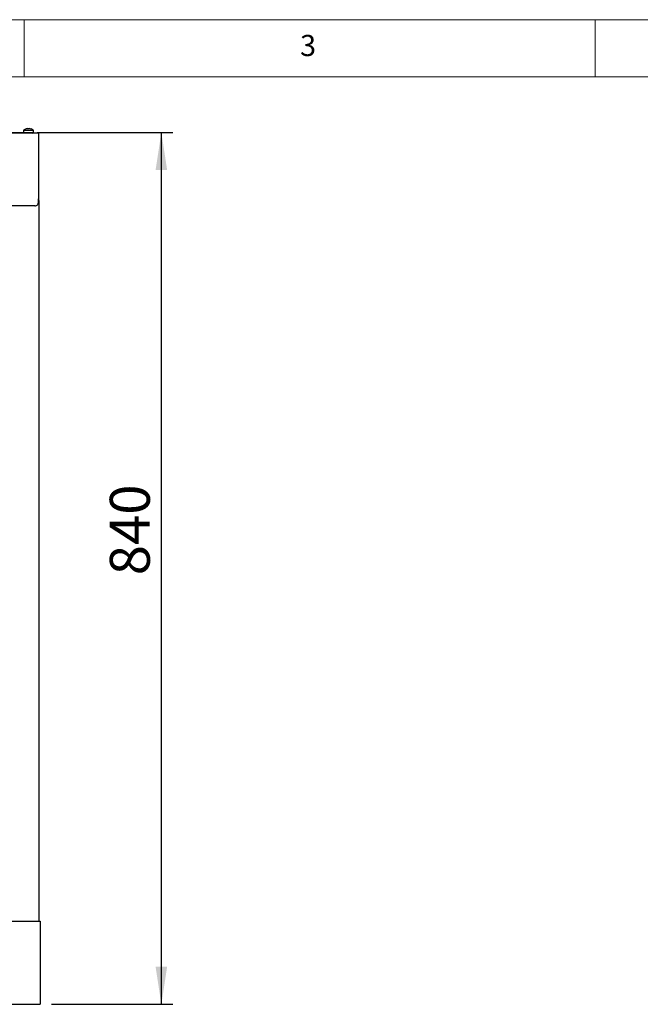
# Model space of a CAD drawing. Units: millimetres. Extents: x 5 to 415, y 5 to 292.
# Drawn here: x 110 to 164, y 206 to 292 of the extents above; entities that cross this region are included whole.
import ezdxf

# ---------------------------------------------------------------- set-up
doc = ezdxf.new("R2010")
doc.units = ezdxf.units.MM
doc.layers.add('FORMAT', color=7, linetype='Continuous')
doc.styles.add('SLDTEXTSTYLE0', font='TXT', dxfattribs={"width": 0.75})
doc.dimstyles.new('SLDDIMSTYLE1', dxfattribs={"dimtxt": 3.5, "dimasz": 3.302, "dimexe": 0, "dimexo": 0.0625, "dimgap": 0.875, "dimtad": 1, "dimdec": 1, "dimlfac": 11, "dimrnd": 1e-09, "dimzin": 12, "dimdsep": 46, "dimtxsty": 'SLDTEXTSTYLE0', "dimsah": 1, "dimcen": 0.09, "dimadec": 0, "dimazin": 3, "dimtfac": 1, "dimtdec": 1, "dimtofl": 0, "dimtmove": 0, "dimatfit": 3, "dimfxl": 0, "dimfrac": 2, "dimtolj": 1, "dimtzin": 12, "dimarcsym": 0})

# ---------------------------------------------------------------- blocks, each defined once
blk = doc.blocks.new('_D_12')
at = {"layer": 'FORMAT'}
for p, q in [((111.156, 282.127), (123.024, 282.127)), ((122.024, 205.781), (122.024, 282.127)), ((112.406, 205.781), (123.024, 205.781))]:
    blk.add_line(p, q, dxfattribs=at)
for points in [[(122.024, 282.127), (121.516, 278.825), (122.532, 278.825)], [(122.024, 205.781), (122.532, 209.083), (121.516, 209.083)]]:
    blk.add_solid(points, dxfattribs=at)
at = {"layer": 'FORMAT', "insert": (117.512, 243.35), "char_height": 3.5, "attachment_point": 1, "rotation": 90, "style": 'SLDTEXTSTYLE0'}
blk.add_mtext('840', dxfattribs=at)

msp = doc.modelspace()

# ---------------------------------------------------------------- linework, layer by layer
at = {"color": 7, "linetype": 'Continuous', "lineweight": 18}
for p, q in [((415, 292), (5, 292)), ((110, 292), (110, 287)), ((160, 287), (160, 292)), ((410, 287), (10, 287))]:
    msp.add_line(p, q, dxfattribs=at)
at = {"color": 7, "linetype": 'Continuous', "lineweight": 25}
for p, q in [((111.2874, 282.072), (56.9783, 282.072)), ((91.7697, 282.1266), (110.0324, 282.1266)), ((109.9647, 282.3208), (109.9647, 282.1266)), ((109.9647, 282.3208), (110.8283, 282.3208)), ((110.0324, 282.1266), (110.8283, 282.1266)), ((110.1576, 282.126), (110.7748, 282.072)), ((110.1688, 282.126), (110.786, 282.072)), ((110.1882, 282.4325), (110.1885, 282.4308)), ((110.3471, 282.4592), (110.3471, 282.4593)), ((110.3471, 282.4592), (110.3524, 282.4295)), ((110.4407, 282.4302), (110.4458, 282.4593)), ((110.4496, 282.4289), (110.4548, 282.4585)), ((110.4548, 282.4585), (110.4548, 282.4587)), ((110.5592, 282.0918), (110.5592, 282.1084)), ((110.6045, 282.4309), (110.6047, 282.4325)), ((110.6131, 282.4281), (110.6134, 282.4298)), ((110.8283, 282.1266), (110.8283, 282.3208)), ((111.2874, 281.7356), (111.2874, 282.072)), ((111.2874, 277.1811), (111.2874, 281.7356)), ((111.2874, 276.0447), (111.2714, 276.0447)), ((111.2874, 276.0447), (111.2771, 275.9621)), ((111.2874, 276.1756), (111.2874, 276.0447)), ((111.2874, 276.0447), (111.2874, 213.0541)), ((110.951, 275.7084), (57.3147, 275.7084)), ((56.8601, 213.0541), (111.4056, 213.0541)), ((111.4056, 213.0541), (111.4056, 212.8359)), ((111.4056, 212.8359), (111.4056, 207.2541)), ((111.4056, 207.2541), (111.4056, 205.7814)), ((56.8601, 205.7814), (111.4056, 205.7814))]:
    msp.add_line(p, q, dxfattribs=at)
for centre, radius, start, end in [((110.3965, 281.7356), 0.7273, 106.640489, 126.423574), ((110.3964, 281.7274), 0.7336, 93.849728, 106.46225), ((110.3964, 281.727), 0.7338, 93.84626, 106.45483), ((110.2156, 282.1084), 0.0182, 42.883743, 90), ((110.3965, 281.6984), 0.7331, 85.837892, 93.458273), ((110.3965, 281.698), 0.7328, 85.845312, 93.450576), ((110.3966, 281.7276), 0.7334, 72.832073, 85.448561), ((110.3966, 281.7272), 0.7336, 72.839725, 85.452243), ((110.5774, 282.1084), 0.0182, 90, 180), ((110.3965, 281.7356), 0.7273, 53.576426, 72.6489)]:
    msp.add_arc(centre, radius, start, end, dxfattribs=at)
for points, knots in [([(110.951, 275.7084), (110.9854, 275.7109), (111.0542, 275.716), (111.1534, 275.7573), (111.2234, 275.8259), (111.2498, 275.9236), (111.2679, 276.0443), (111.2779, 276.1949), (111.2828, 276.3777), (111.2858, 276.5888), (111.2875, 276.8579), (111.2874, 277.0611), (111.2874, 277.1811)], [0, 0, 0, 0, 0.0935375, 0.187108, 0.2833776, 0.3673036, 0.4532171, 0.5464038, 0.6418396, 0.7437605, 0.8485691, 1, 1, 1, 1]), ([(111.2874, 276.1756), (111.2874, 276.2558), (111.2874, 276.4165), (111.2874, 276.6698), (111.2874, 276.9289), (111.2874, 277.0969), (111.2874, 277.1811)], [0, 0, 0, 0, 0.2796232, 0.5602347, 0.779741, 1, 1, 1, 1]), ([(111.2771, 275.9621), (111.2691, 275.9336), (111.2584, 275.8953), (111.2321, 275.8639), (111.2253, 275.8559)], [0, 0, 0, 0, 0.7429166, 1, 1, 1, 1])]:
    msp.add_open_spline(points, degree=3, knots=knots, dxfattribs=at)

# ---------------------------------------------------------------- texts
at = {"color": 7, "linetype": 'Continuous', "lineweight": 0, "insert": (134.1667, 290.668), "char_height": 1.8521, "attachment_point": 1, "style": 'SLDTEXTSTYLE0'}
msp.add_mtext('3', dxfattribs=at)

# ---------------------------------------------------------------- dimensions: what is measured, and where the dimension line sits
at = {"layer": 'FORMAT'}
dim = msp.add_linear_dim(base=(122.0235, 282.1266), p1=(111.4056, 205.7814), p2=(110.1561, 282.1266), angle=90, dimstyle='SLDDIMSTYLE1', dxfattribs=at)
dim.commit()
dim.dimension.update_dxf_attribs({"geometry": '_D_12', "text_midpoint": (122.0235, 247.2296), "dimtype": 160})

doc.saveas('drawing.dxf')
